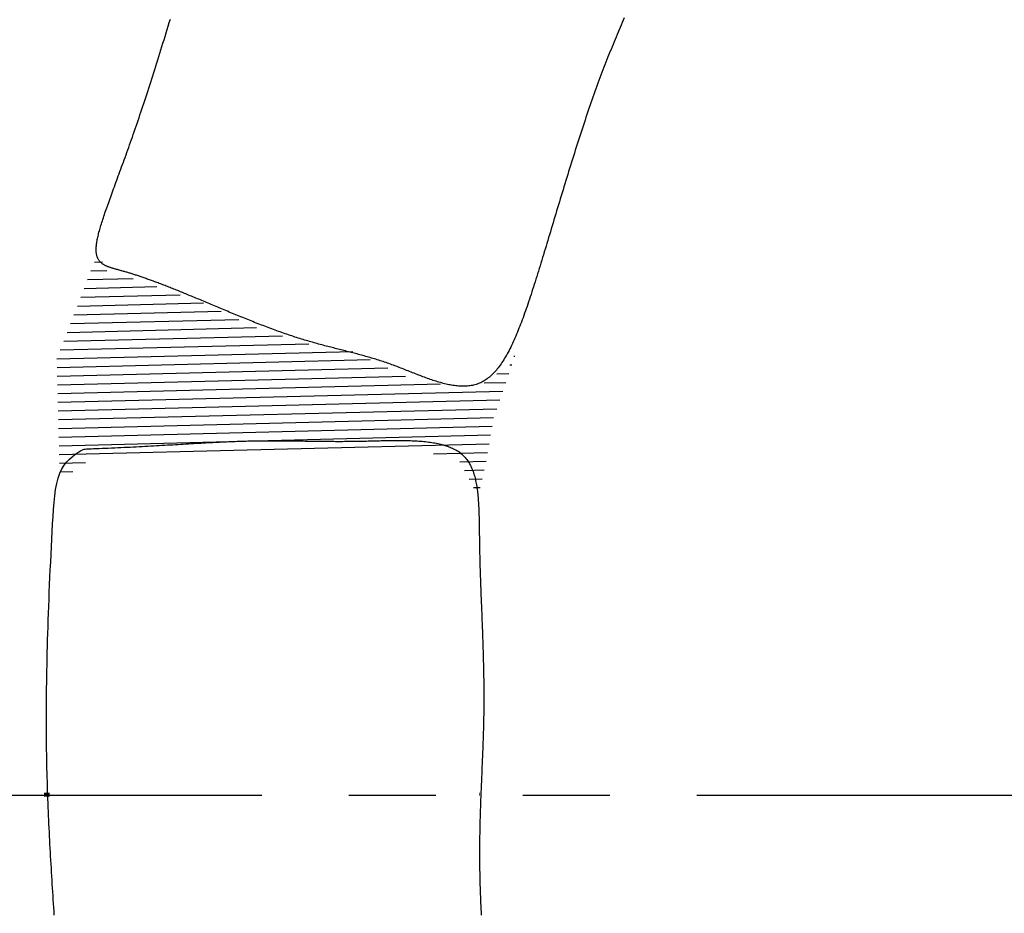
# Model space of a CAD drawing. Extents: x 7178 to 49178, y 53699 to 83399.
# Drawn here: x 23319 to 24450, y 75969 to 76996 of the extents above; entities that cross this region are included whole.
import ezdxf

# ---------------------------------------------------------------- set-up
doc = ezdxf.new("R2010")
doc.units = 0
doc.header["$LTSCALE"] = 200
doc.header["$MEASUREMENT"] = 0
doc.linetypes.add('PHANTOMX2', pattern=[5, 2.5, -0.5, 0.5, -0.5, 0.5, -0.5])
doc.layers.get('0').update_dxf_attribs({"linetype": 'CONTINUOUS'})
doc.layers.add('POZO', color=4, linetype='CONTINUOUS')

# ---------------------------------------------------------------- blocks, each defined once
blk = doc.blocks.new('*X0')
at = {"color": 0}
for p, q in [((6641.5, 2616), (6647.6, 2616)), ((6641.5, 2615), (6647.6, 2615)), ((6641.5, 2614), (6647.7, 2614)), ((7141.5, 2616), (7141.6, 2616)), ((7141.5, 2615), (7141.6, 2615)), ((7141.5, 2614), (7141.6, 2614)), ((6641.5, 2613), (6647.7, 2613)), ((7141.5, 2613), (7141.5, 2613))]:
    blk.add_line(p, q, dxfattribs=at)
blk = doc.blocks.new('*X1')
at = {"color": 0}
for p, q in [((6715.8, 3300), (6725, 3300)), ((6711.7, 3290), (6730, 3290)), ((6703.3, 3270), (6786.7, 3270)), ((6707.5, 3280), (6760, 3280)), ((6699.2, 3260), (6813.3, 3260)), ((6695, 3250), (6840, 3250)), ((6690.8, 3240), (6860, 3240)), ((6686.7, 3230), (6880, 3230)), ((6682.5, 3220), (6900, 3220)), ((6678.3, 3210), (6930, 3210)), ((6674.2, 3200), (6960, 3200)), ((6670, 3190), (7010, 3190)), ((6670, 3180), (7030, 3180)), ((7195, 3180), (7196.2, 3180)), ((6670, 3170), (7050, 3170)), ((7190, 3170), (7192.5, 3170)), ((6670, 3160), (7070, 3160)), ((7175, 3160), (7188.8, 3160)), ((6670, 3150), (7110, 3150)), ((7160, 3150), (7185, 3150)), ((6670, 3140), (7181.2, 3140)), ((6670, 3130), (7177.5, 3130)), ((6670, 3120), (7173.8, 3120)), ((6670, 3110), (7170, 3110)), ((6670, 3100), (7168, 3100)), ((6670, 3090), (7166, 3090)), ((6670, 3080), (7164, 3080)), ((6670, 3070), (6700, 3070)), ((7100, 3070), (7162, 3070)), ((6670, 3060), (6685, 3060)), ((7130, 3060), (7160, 3060)), ((7135, 3050), (7157.5, 3050)), ((7140, 3040), (7155, 3040)), ((7145, 3030), (7152.5, 3030))]:
    blk.add_line(p, q, dxfattribs=at)

msp = doc.modelspace()

# ---------------------------------------------------------------- linework, layer by layer
at = {"color": 1, "linetype": 'PHANTOMX2'}
msp.add_line((23096.84853, 76104.50625), (29596.84853, 76104.50625), dxfattribs=at)
at = {"layer": 'POZO', "color": 4}
for points in [[(24013.30333, 76997.87582), (24012.14342, 76995.16647), (24010.98271, 76992.44669), (24009.8213, 76989.71595), (24008.65929, 76986.97375), (24007.49676, 76984.21956), (24006.33381, 76981.45285), (24005.17054, 76978.6731), (24004.00703, 76975.8798), (24002.84339, 76973.07241), (24001.67971, 76970.25043), (24000.51608, 76967.41332), (23999.35259, 76964.56057), (23998.18935, 76961.69165), (23997.02643, 76958.80605), (23995.86395, 76955.90324), (23994.70199, 76952.9827), (23993.54065, 76950.0439), (23992.38001, 76947.08634), (23991.22018, 76944.10948), (23990.06125, 76941.11284), (23988.90331, 76938.09608), (23987.74643, 76935.0589), (23986.59072, 76932.001), (23985.43624, 76928.92208), (23984.2831, 76925.82183), (23983.13137, 76922.69995), (23981.98115, 76919.55614), (23980.8325, 76916.39024), (23979.6855, 76913.20269), (23978.5402, 76909.99405), (23977.39665, 76906.76491), (23976.2549, 76903.51584), (23975.11501, 76900.24742), (23973.97704, 76896.96022), (23972.84103, 76893.65481), (23971.70705, 76890.33182), (23970.57513, 76886.992), (23969.44532, 76883.63613), (23968.31768, 76880.26503), (23967.19224, 76876.87948), (23966.06905, 76873.48028), (23964.94817, 76870.06823), (23963.82962, 76866.64411), (23962.71347, 76863.20873), (23961.59976, 76859.76288), (23960.48853, 76856.30736), (23959.37983, 76852.84295), (23958.2737, 76849.37046), (23957.1702, 76845.89068), (23956.06936, 76842.40441), (23954.97124, 76838.91244), (23953.87588, 76835.41557), (23952.78332, 76831.91458), (23951.69362, 76828.41029), (23950.60682, 76824.90347), (23949.52296, 76821.39494), (23948.4421, 76817.88547), (23947.36427, 76814.37587), (23946.28952, 76810.86694), (23945.21791, 76807.35946), (23944.14947, 76803.85424), (23943.08425, 76800.35206), (23942.0223, 76796.85373), (23940.96366, 76793.36004), (23939.90839, 76789.87178), (23938.85652, 76786.38975), (23937.80811, 76782.91475), (23936.76319, 76779.44756), (23935.72182, 76775.98899), (23934.68404, 76772.53983), (23933.6499, 76769.10087), (23932.61944, 76765.67292), (23931.59272, 76762.25676), (23930.56977, 76758.85319), (23929.55064, 76755.463), (23928.53538, 76752.087), (23927.52403, 76748.72597), (23926.51664, 76745.38072), (23925.51327, 76742.05203), (23924.51394, 76738.7407), (23923.51871, 76735.44753), (23922.52763, 76732.17331), (23921.54075, 76728.91884), (23920.55808, 76725.6849), (23919.57965, 76722.47223), (23918.60542, 76719.28154), (23917.63539, 76716.11356), (23916.66953, 76712.96902), (23915.70785, 76709.84863), (23914.75032, 76706.75312), (23913.79693, 76703.6832), (23912.84762, 76700.63956), (23911.90218, 76697.62268), (23910.96035, 76694.63298), (23910.02188, 76691.67089), (23909.08651, 76688.73686), (23908.15399, 76685.8313), (23907.22406, 76682.95465), (23906.29647, 76680.10735), (23905.37095, 76677.28981), (23904.44719, 76674.5024), (23903.52488, 76671.74548), (23902.6037, 76669.01941), (23901.68334, 76666.32456), (23900.76348, 76663.66126), (23899.8438, 76661.0299), (23898.92399, 76658.43082), (23898.00374, 76655.86438), (23897.08272, 76653.33095), (23896.16062, 76650.83087), (23895.23713, 76648.36452), (23894.31193, 76645.93224), (23893.3847, 76643.53441), (23892.45513, 76641.17136), (23891.5229, 76638.84348), (23890.58769, 76636.5511), (23889.6492, 76634.2946), (23888.7071, 76632.07433), (23887.76108, 76629.89065), (23886.81082, 76627.74392), (23885.85601, 76625.63449), (23884.89632, 76623.56273), (23883.93146, 76621.52899), (23882.96109, 76619.53364), (23881.9849, 76617.57703), (23881.00258, 76615.65952), (23880.01381, 76613.78146), (23879.01828, 76611.94323), (23878.01566, 76610.14517), (23877.00565, 76608.38765), (23875.98793, 76606.67102), (23874.96218, 76604.99565), (23873.92808, 76603.36189), (23872.88533, 76601.77009), (23871.83359, 76600.22063), (23870.77257, 76598.71385), (23869.70194, 76597.25012), (23868.62138, 76595.8298), (23867.53059, 76594.45324), (23866.42923, 76593.1208), (23865.31701, 76591.83284), (23864.1936, 76590.58973), (23863.05869, 76589.39181), (23861.91196, 76588.23945), (23860.75309, 76587.13301), (23859.58177, 76586.07284), (23858.39769, 76585.0593), (23857.20054, 76584.09272), (23855.99009, 76583.17327), (23854.76613, 76582.30109), (23853.52845, 76581.47632), (23852.27684, 76580.6991), (23851.01107, 76579.96956), (23849.73095, 76579.28784), (23848.43624, 76578.65409), (23847.12682, 76578.0683), (23845.8028, 76577.52986), (23844.46438, 76577.03804), (23843.11177, 76576.5921), (23841.74515, 76576.19129), (23840.36473, 76575.83488), (23838.9707, 76575.52212), (23837.56325, 76575.25227), (23836.1426, 76575.02456), (23834.70904, 76574.83805), (23833.26286, 76574.69178), (23831.80436, 76574.5848), (23830.33384, 76574.51614), (23828.8516, 76574.48485), (23827.35794, 76574.48995), (23825.85316, 76574.53049), (23824.33756, 76574.6055), (23822.81143, 76574.71403), (23821.27507, 76574.85511), (23819.72879, 76575.02779), (23818.17289, 76575.23109), (23816.60766, 76575.46406), (23815.0334, 76575.72573), (23813.45041, 76576.01515), (23811.85899, 76576.33135), (23810.25944, 76576.67338), (23808.65207, 76577.04026), (23807.03715, 76577.43104), (23805.41501, 76577.84476), (23803.78593, 76578.28045), (23802.15022, 76578.73715), (23800.50818, 76579.21391), (23798.8601, 76579.70975), (23797.20628, 76580.22372), (23795.54702, 76580.75486), (23793.88263, 76581.3022), (23792.21339, 76581.86479), (23790.53962, 76582.44166), (23788.8616, 76583.03184), (23787.17965, 76583.63439), (23785.49405, 76584.24833), (23783.80511, 76584.87271), (23782.11312, 76585.50655), (23780.41839, 76586.14891), (23778.72121, 76586.79882), (23777.02189, 76587.45532), (23775.32072, 76588.11745), (23773.618, 76588.78424), (23771.91403, 76589.45473), (23770.20911, 76590.12796), (23768.50355, 76590.80298), (23766.79763, 76591.47881), (23765.09165, 76592.1545), (23763.38593, 76592.82908), (23761.68075, 76593.5016), (23759.97642, 76594.17109), (23758.27322, 76594.83663), (23756.57137, 76595.49743), (23754.87111, 76596.15276), (23753.17264, 76596.80187), (23751.47618, 76597.44403), (23749.78196, 76598.07848), (23748.09017, 76598.70449), (23746.40105, 76599.32132), (23744.71475, 76599.92837), (23743.03122, 76600.52562), (23741.35034, 76601.11322), (23739.672, 76601.6913), (23737.99609, 76602.25999), (23736.32249, 76602.81944), (23734.65109, 76603.36978), (23732.98179, 76603.91114), (23731.31444, 76604.4437), (23729.64887, 76604.96777), (23727.98489, 76605.48371), (23726.3223, 76605.99188), (23724.6609, 76606.49263), (23723.0005, 76606.98632), (23721.34091, 76607.4733), (23719.68192, 76607.95393), (23718.02335, 76608.42856), (23716.36499, 76608.89755), (23714.70666, 76609.36125), (23713.04815, 76609.82002), (23711.38928, 76610.27422), (23709.72984, 76610.72419), (23708.06964, 76611.1703), (23706.40849, 76611.6129), (23704.74619, 76612.05235), (23703.08255, 76612.489), (23701.41737, 76612.92321), (23699.75045, 76613.35532), (23698.0816, 76613.78571), (23696.41062, 76614.21472), (23694.73732, 76614.6427), (23693.06151, 76615.07002), (23691.38298, 76615.49703), (23689.70155, 76615.92408), (23688.01701, 76616.35154), (23686.32918, 76616.77974), (23684.63786, 76617.20906), (23682.94284, 76617.63985), (23681.24394, 76618.07245), (23679.54097, 76618.50723), (23677.83372, 76618.94455), (23676.122, 76619.38475), (23674.40561, 76619.82819), (23672.68436, 76620.27523), (23670.95806, 76620.72623), (23669.22651, 76621.18153), (23667.48951, 76621.6415), (23665.74687, 76622.10649), (23663.9984, 76622.57685), (23662.24389, 76623.05295), (23660.48316, 76623.53513), (23658.716, 76624.02375), (23656.94222, 76624.51917), (23655.16163, 76625.02173), (23653.37404, 76625.53181), (23651.57924, 76626.04975), (23649.77705, 76626.57589), (23647.96737, 76627.11049), (23646.15009, 76627.6538), (23644.32511, 76628.20607), (23642.49233, 76628.76755), (23640.65165, 76629.33847), (23638.80298, 76629.91908), (23636.9462, 76630.50964), (23635.0813, 76631.11031), (23633.20848, 76631.72098), (23631.32802, 76632.34145), (23629.44022, 76632.97154), (23627.54535, 76633.61105), (23625.64369, 76634.25979), (23623.73553, 76634.91757), (23621.82115, 76635.58421), (23619.90084, 76636.25949), (23617.97498, 76636.94313), (23616.04393, 76637.63483), (23614.10808, 76638.33429), (23612.1678, 76639.0412), (23610.22347, 76639.75528), (23608.27546, 76640.47622), (23606.32417, 76641.20372), (23604.36996, 76641.93747), (23602.41321, 76642.67719), (23600.4543, 76643.42257), (23598.4936, 76644.1733), (23596.53151, 76644.9291), (23594.56838, 76645.68965), (23592.60461, 76646.45466), (23590.64057, 76647.22383), (23588.67663, 76647.99686), (23586.71318, 76648.77345), (23584.75059, 76649.5533), (23582.78924, 76650.3361), (23580.82951, 76651.12156), (23578.87178, 76651.90939), (23576.91642, 76652.69927), (23574.96381, 76653.4909), (23573.01433, 76654.284), (23571.06836, 76655.07825), (23569.12628, 76655.87336), (23567.18846, 76656.66903), (23565.25527, 76657.46496), (23563.32711, 76658.26084), (23561.40435, 76659.05639), (23559.48736, 76659.85128), (23557.57652, 76660.64524), (23555.67221, 76661.43795), (23553.77481, 76662.22912), (23551.8847, 76663.01845), (23550.00225, 76663.80563), (23548.12785, 76664.59037), (23546.26186, 76665.37237), (23544.40467, 76666.15133), (23542.55666, 76666.92694), (23540.71819, 76667.6989), (23538.88966, 76668.46692), (23537.07144, 76669.2307), (23535.26391, 76669.98994), (23533.46744, 76670.74433), (23531.68241, 76671.49357), (23529.90921, 76672.23738), (23528.14818, 76672.97544), (23526.39966, 76673.70752), (23524.66392, 76674.43337), (23522.94128, 76675.15274), (23521.23202, 76675.8654), (23519.53644, 76676.57109), (23517.85485, 76677.26958), (23516.18753, 76677.96061), (23514.53473, 76678.644), (23512.89647, 76679.31967), (23511.27274, 76679.98761), (23509.6635, 76680.64781), (23508.06873, 76681.30025), (23506.4884, 76681.94491), (23504.92249, 76682.58177), (23503.37096, 76683.21082), (23501.83378, 76683.83204), (23500.31085, 76684.44547), (23498.80207, 76685.05115), (23497.30733, 76685.64912), (23495.82652, 76686.23941), (23494.35953, 76686.82206), (23492.90625, 76687.39712), (23491.46659, 76687.96462), (23490.04042, 76688.5246), (23488.62765, 76689.0771), (23487.22816, 76689.62217), (23485.84186, 76690.15983), (23484.46862, 76690.69013), (23483.10835, 76691.21311), (23481.76093, 76691.7288), (23480.42626, 76692.23726), (23479.10423, 76692.7385), (23477.79473, 76693.23258), (23476.49766, 76693.71954), (23475.2129, 76694.19941), (23473.94036, 76694.67223), (23472.67992, 76695.13804), (23471.43147, 76695.59688), (23470.19491, 76696.04879), (23468.97014, 76696.49381), (23467.75703, 76696.93197), (23466.55549, 76697.36333), (23465.36541, 76697.78791), (23464.18668, 76698.20576), (23463.01919, 76698.61691), (23461.86284, 76699.0214), (23460.71751, 76699.41928), (23459.5831, 76699.81058), (23458.45951, 76700.19534), (23457.34662, 76700.5736), (23456.24433, 76700.9454), (23455.15253, 76701.31078), (23454.07111, 76701.66978), (23452.99997, 76702.02244), (23451.93899, 76702.36879), (23450.88807, 76702.70888), (23449.84711, 76703.04274), (23448.81599, 76703.37042), (23447.79461, 76703.69195), (23446.78285, 76704.00737), (23445.78062, 76704.31672), (23444.78781, 76704.62005), (23443.8043, 76704.91738), (23442.83, 76705.20878), (23441.86486, 76705.49437), (23440.90883, 76705.77428), (23439.96186, 76706.04866), (23439.02392, 76706.31763), (23438.09495, 76706.58135), (23437.17492, 76706.83994), (23436.26378, 76707.09355), (23435.36152, 76707.34238), (23434.46831, 76707.58689), (23433.58437, 76707.82762), (23432.70989, 76708.06511), (23431.84508, 76708.29988), (23430.99016, 76708.53247), (23430.14534, 76708.76341), (23429.31081, 76708.99324), (23428.48679, 76709.22251), (23427.67356, 76709.45183), (23426.87138, 76709.68183), (23426.08051, 76709.91314), (23425.30124, 76710.14641), (23424.53382, 76710.38225), (23423.77854, 76710.6213), (23423.03567, 76710.8642), (23422.30546, 76711.11158), (23421.58821, 76711.36406), (23420.88417, 76711.62228), (23420.19361, 76711.88688), (23419.51682, 76712.15847), (23418.85405, 76712.43771), (23418.20559, 76712.72521), (23417.57169, 76713.02162), (23416.95264, 76713.32755), (23416.3487, 76713.64366), (23415.76014, 76713.97055), (23415.18724, 76714.30888), (23414.63027, 76714.65927), (23414.08949, 76715.02235), (23413.56518, 76715.39876), (23413.05761, 76715.78912), (23412.56704, 76716.19407), (23412.09376, 76716.61425), (23411.63803, 76717.05027), (23411.20012, 76717.50279), (23410.78031, 76717.97242), (23410.37886, 76718.4598), (23409.99604, 76718.96556), (23409.63213, 76719.49033), (23409.2874, 76720.03475), (23408.96211, 76720.59945), (23408.65654, 76721.18506), (23408.37097, 76721.79222), (23408.10565, 76722.42154), (23407.86087, 76723.07367), (23407.63689, 76723.74925), (23407.43398, 76724.44889), (23407.25242, 76725.17323), (23407.09247, 76725.92291), (23406.95441, 76726.69855), (23406.8385, 76727.5008), (23406.74502, 76728.33027), (23406.67425, 76729.18761), (23406.62644, 76730.07345), (23406.60188, 76730.98841), (23406.6008, 76731.93311), (23406.62341, 76732.90808), (23406.66987, 76733.91384), (23406.74033, 76734.9509), (23406.83498, 76736.01978), (23406.95398, 76737.121), (23407.09749, 76738.25505), (23407.26568, 76739.42247), (23407.45865, 76740.62368), (23407.67622, 76741.8588), (23407.91815, 76743.12789), (23408.18418, 76744.43098), (23408.47406, 76745.76811), (23408.78755, 76747.13934), (23409.12441, 76748.54469), (23409.48437, 76749.98422), (23409.86718, 76751.45795), (23410.2725, 76752.96583), (23410.69998, 76754.50777), (23411.14927, 76756.0837), (23411.62001, 76757.69356), (23412.11185, 76759.33726), (23412.62445, 76761.01473), (23413.15744, 76762.72589), (23413.71049, 76764.47068), (23414.28322, 76766.24901), (23414.8753, 76768.06081), (23415.48637, 76769.90601), (23416.11608, 76771.78453), (23416.76408, 76773.69629), (23417.43001, 76775.64123), (23418.11352, 76777.61927), (23418.81427, 76779.63033), (23419.53189, 76781.67433), (23420.26604, 76783.75121), (23421.01636, 76785.86089), (23421.78251, 76788.00329), (23422.56413, 76790.17834), (23423.36086, 76792.38597), (23424.17236, 76794.6261), (23424.99828, 76796.89865), (23425.83826, 76799.20355), (23426.69194, 76801.54072), (23427.55899, 76803.9101), (23428.43904, 76806.3116), (23429.33175, 76808.74515), (23430.23676, 76811.21068), (23431.15372, 76813.70812), (23432.08228, 76816.23738), (23433.02208, 76818.79839), (23433.97278, 76821.39108), (23434.93402, 76824.01537), (23435.90545, 76826.67119), (23436.88671, 76829.35846), (23437.87747, 76832.07712), (23438.87735, 76834.82707), (23439.88602, 76837.60826), (23440.90312, 76840.4206), (23441.92829, 76843.26402), (23442.9612, 76846.13845), (23444.00147, 76849.04381), (23445.04877, 76851.98002), (23446.10274, 76854.94701), (23447.16302, 76857.94471), (23448.22928, 76860.97304), (23449.30123, 76864.03187), (23450.37857, 76867.12108), (23451.46104, 76870.24056), (23452.54834, 76873.39017), (23453.6402, 76876.56979), (23454.73633, 76879.7793), (23455.83646, 76883.01858), (23456.94034, 76886.28746), (23458.04792, 76889.58566), (23459.15922, 76892.91286), (23460.27421, 76896.26874), (23461.39291, 76899.65298), (23462.51531, 76903.06525), (23463.64141, 76906.50524), (23464.77121, 76909.97262), (23465.90471, 76913.46707), (23467.04197, 76916.98822), (23468.18307, 76920.53571), (23469.32806, 76924.10916), (23470.47702, 76927.70821), (23471.63002, 76931.33248), (23472.78712, 76934.98161), (23473.9484, 76938.65522), (23475.11391, 76942.35294), (23476.28373, 76946.07441), (23477.45793, 76949.81925), (23478.63657, 76953.5871), (23479.81973, 76957.37759), (23481.00747, 76961.19033), (23482.19986, 76965.02498), (23483.39696, 76968.88114), (23484.59885, 76972.75847), (23485.8056, 76976.65657), (23487.01726, 76980.5751), (23488.23392, 76984.51366), (23489.45564, 76988.47191), (23490.68248, 76992.44946), (23491.91452, 76996.44594)], [(23358.54352, 75966.74351), (23358.24979, 75971.15558), (23357.95705, 75975.58237), (23357.66549, 75980.02357), (23357.37532, 75984.47885), (23357.08673, 75988.94789), (23356.79991, 75993.43038), (23356.51507, 75997.92599), (23356.2324, 76002.43441), (23355.9521, 76006.9553), (23355.67435, 76011.48836), (23355.39937, 76016.03325), (23355.12735, 76020.58967), (23354.85848, 76025.15737), (23354.59298, 76029.7365), (23354.33107, 76034.32728), (23354.07298, 76038.92994), (23353.8189, 76043.5447), (23353.56908, 76048.17179), (23353.32371, 76052.81145), (23353.08303, 76057.46388), (23352.84727, 76062.12969), (23352.61671, 76066.81093), (23352.39166, 76071.51001), (23352.17243, 76076.22934), (23351.95932, 76080.97135), (23351.75264, 76085.73845), (23351.55269, 76090.53306), (23351.35979, 76095.35758), (23351.17423, 76100.21453), (23350.99635, 76105.10678), (23350.82647, 76110.03728), (23350.66492, 76115.00902), (23350.51202, 76120.02494), (23350.3681, 76125.08801), (23350.2335, 76130.20119), (23350.10853, 76135.36745), (23349.99353, 76140.58974), (23349.88882, 76145.87104), (23349.79473, 76151.2143), (23349.71159, 76156.62249), (23349.63972, 76162.09857), (23349.57946, 76167.6455), (23349.53112, 76173.26625), (23349.49504, 76178.96377), (23349.47155, 76184.74104), (23349.46097, 76190.60101), (23349.46363, 76196.54665), (23349.47986, 76202.58091), (23349.50998, 76208.70677), (23349.55432, 76214.92719), (23349.61322, 76221.24512), (23349.68699, 76227.66354), (23349.77596, 76234.1854), (23349.88047, 76240.81366), (23350.00084, 76247.5513), (23350.13739, 76254.40127), (23350.29045, 76261.36653), (23350.46036, 76268.45006), (23350.64744, 76275.6548), (23350.85202, 76282.98373), (23351.07441, 76290.4398), (23351.31496, 76298.02599), (23351.57399, 76305.74525), (23351.85183, 76313.60054), (23352.1488, 76321.59483), (23352.46523, 76329.73109), (23352.80144, 76338.01226), (23353.15778, 76346.44133), (23353.53417, 76355.01476), (23353.92898, 76363.70314), (23354.34022, 76372.47055), (23354.76585, 76381.28108), (23355.20387, 76390.09883), (23355.65226, 76398.88787), (23356.10901, 76407.61232), (23356.5721, 76416.23625), (23357.04866, 76424.71843), (23357.58239, 76432.99632), (23358.22609, 76441.00205), (23359.03262, 76448.66776), (23360.05479, 76455.92558), (23361.34544, 76462.70764), (23362.9574, 76468.94608), (23364.94349, 76474.57302), (23367.32954, 76479.53937), (23370.03336, 76483.87107), (23372.94573, 76487.61285), (23375.95746, 76490.80942), (23378.95935, 76493.50549), (23381.84218, 76495.74579), (23384.49677, 76497.57502), (23386.81391, 76499.03791), (23388.72094, 76500.17876), (23390.29142, 76501.04027), (23391.63545, 76501.66473), (23392.86313, 76502.09443), (23394.08457, 76502.37166), (23395.40986, 76502.5387), (23396.94912, 76502.63785), (23398.81243, 76502.7114), (23401.08185, 76502.79431), (23403.72715, 76502.89223), (23406.69004, 76503.00352), (23409.91225, 76503.1265), (23413.33548, 76503.25952), (23416.90145, 76503.4009), (23420.55189, 76503.54899), (23424.22849, 76503.70213), (23427.88275, 76503.85889), (23431.50519, 76504.01883), (23435.0961, 76504.18175), (23438.65576, 76504.34743), (23442.18448, 76504.51567), (23445.68253, 76504.68627), (23449.15022, 76504.85903), (23452.58782, 76505.03374), (23455.99563, 76505.21019), (23459.37394, 76505.38819), (23462.72304, 76505.56752), (23466.04321, 76505.74798), (23469.33475, 76505.92937), (23472.59796, 76506.11148), (23475.83311, 76506.29411), (23479.04049, 76506.47705), (23482.22041, 76506.66011), (23485.37314, 76506.84306), (23488.49898, 76507.02572), (23491.59822, 76507.20787), (23494.67114, 76507.38931), (23497.71804, 76507.56984), (23500.73921, 76507.74925), (23503.73493, 76507.92734), (23506.70551, 76508.1039), (23509.65121, 76508.27873), (23512.57235, 76508.45162), (23515.4692, 76508.62237), (23518.34206, 76508.79078), (23521.19121, 76508.95663), (23524.01695, 76509.11973), (23526.81956, 76509.27987), (23529.59934, 76509.43685), (23532.35658, 76509.59046), (23535.09156, 76509.74049), (23537.80458, 76509.88675), (23540.49592, 76510.02903), (23543.16588, 76510.16712), (23545.81474, 76510.30082), (23548.4428, 76510.42992), (23551.05035, 76510.55423), (23553.63768, 76510.6736), (23556.20512, 76510.78789), (23558.75297, 76510.89696), (23561.28153, 76511.00067), (23563.79112, 76511.09887), (23566.28204, 76511.19143), (23568.75459, 76511.2782), (23571.20911, 76511.35909), (23573.64595, 76511.43417), (23576.0655, 76511.50355), (23578.46814, 76511.56736), (23580.85424, 76511.6257), (23583.22418, 76511.67869), (23585.57835, 76511.72644), (23587.91712, 76511.76907), (23590.24088, 76511.80671), (23592.55001, 76511.83953), (23594.84493, 76511.86769), (23597.12602, 76511.89139), (23599.39368, 76511.9108), (23601.64831, 76511.9261), (23603.89031, 76511.93746), (23606.12007, 76511.94508), (23608.33799, 76511.94912), (23610.54447, 76511.94976), (23612.73991, 76511.94719), (23614.9247, 76511.94158), (23617.09924, 76511.93312), (23619.26393, 76511.92197), (23621.41916, 76511.90833), (23623.56534, 76511.89237), (23625.70286, 76511.87426), (23627.83211, 76511.85419), (23629.9535, 76511.83233), (23632.06743, 76511.80888), (23634.17428, 76511.78399), (23636.27446, 76511.75786), (23638.36836, 76511.73066), (23640.45638, 76511.70256), (23642.53893, 76511.67376), (23644.61639, 76511.64443), (23646.68916, 76511.61475), (23648.75764, 76511.58489), (23650.82224, 76511.55503), (23652.88333, 76511.52536), (23654.94133, 76511.49606), (23656.99664, 76511.46729), (23659.04963, 76511.43925), (23661.10073, 76511.41211), (23663.15031, 76511.38604), (23665.19879, 76511.36123), (23667.24655, 76511.33786), (23669.294, 76511.31611), (23671.34153, 76511.29615), (23673.38954, 76511.27817), (23675.43842, 76511.26233), (23677.48858, 76511.24883), (23679.54041, 76511.23784), (23681.5943, 76511.22954), (23683.65067, 76511.2241), (23685.70989, 76511.22172), (23687.77238, 76511.22256), (23689.83853, 76511.2268), (23691.90869, 76511.23461), (23693.98313, 76511.24606), (23696.06205, 76511.26119), (23698.14565, 76511.28006), (23700.23416, 76511.30272), (23702.32779, 76511.32922), (23704.42674, 76511.35962), (23706.53124, 76511.39396), (23708.64136, 76511.43221), (23710.7567, 76511.474), (23712.87674, 76511.51887), (23715.00094, 76511.56637), (23717.12878, 76511.61603), (23719.25973, 76511.66739), (23721.39325, 76511.72001), (23723.52882, 76511.77342), (23725.66588, 76511.82713), (23727.80375, 76511.8806), (23729.94171, 76511.93323), (23732.07905, 76511.98443), (23734.21505, 76512.03363), (23736.349, 76512.08023), (23738.48018, 76512.12366), (23740.60788, 76512.16332), (23742.73139, 76512.19862), (23744.85, 76512.229), (23746.96298, 76512.25385), (23749.06962, 76512.2726), (23751.16921, 76512.28466), (23753.26104, 76512.28944), (23755.34439, 76512.28636), (23757.41855, 76512.27483), (23759.48279, 76512.25427), (23761.53642, 76512.22409), (23763.57871, 76512.18371), (23765.60895, 76512.13254), (23767.62642, 76512.07), (23769.63042, 76511.9955), (23771.62022, 76511.90845), (23773.59512, 76511.80827), (23775.55439, 76511.69438), (23777.49733, 76511.56619), (23779.42322, 76511.42311), (23781.33135, 76511.26456), (23783.22099, 76511.08996), (23785.09145, 76510.89871), (23786.942, 76510.69023), (23788.77192, 76510.46395), (23790.58051, 76510.21926), (23792.36705, 76509.95559), (23794.13083, 76509.67236), (23795.87113, 76509.36897), (23797.58724, 76509.04484), (23799.27844, 76508.69938), (23800.94402, 76508.33202), (23802.58327, 76507.94216), (23804.19547, 76507.52922), (23805.7799, 76507.09261), (23807.33585, 76506.63176), (23808.86262, 76506.14606), (23810.35948, 76505.63495), (23811.82571, 76505.09783), (23813.26062, 76504.53411), (23814.66347, 76503.94322), (23816.0336, 76503.32458), (23817.37049, 76502.67773), (23818.67365, 76502.00221), (23819.94261, 76501.29756), (23821.17687, 76500.56334), (23822.37597, 76499.79908), (23823.53941, 76499.00433), (23824.66672, 76498.17865), (23825.75758, 76497.32165), (23826.81227, 76496.43334), (23827.83125, 76495.51377), (23828.81496, 76494.56303), (23829.76386, 76493.58117), (23830.6784, 76492.56828), (23831.55903, 76491.52443), (23832.40619, 76490.44969), (23833.22038, 76489.34415), (23834.00224, 76488.20799), (23834.75245, 76487.04142), (23835.4717, 76485.84463), (23836.16067, 76484.61784), (23836.82005, 76483.36125), (23837.45051, 76482.07505), (23838.05273, 76480.75946), (23838.62741, 76479.41468), (23839.17523, 76478.0409), (23839.69686, 76476.63834), (23840.193, 76475.20719), (23840.66432, 76473.74766), (23841.11151, 76472.25995), (23841.53524, 76470.74427), (23841.93621, 76469.20081), (23842.3151, 76467.62979), (23842.67259, 76466.0314), (23843.00935, 76464.40585), (23843.32609, 76462.75334), (23843.62347, 76461.07408), (23843.90219, 76459.36826), (23844.16292, 76457.6361), (23844.40634, 76455.87779), (23844.63315, 76454.09354), (23844.84403, 76452.28354), (23845.03964, 76450.44802), (23845.22069, 76448.58716), (23845.38786, 76446.70117), (23845.54181, 76444.79025), (23845.68325, 76442.85461), (23845.81285, 76440.89445), (23845.9313, 76438.90998), (23846.03927, 76436.90139), (23846.13745, 76434.86889), (23846.22653, 76432.81268), (23846.30719, 76430.73298), (23846.38011, 76428.62997), (23846.44597, 76426.50386), (23846.50546, 76424.35486), (23846.55925, 76422.18317), (23846.60804, 76419.98899), (23846.65251, 76417.77253), (23846.69333, 76415.53398), (23846.7312, 76413.27356), (23846.76679, 76410.99147), (23846.80079, 76408.6879), (23846.83388, 76406.36306), (23846.86672, 76404.01717), (23846.89987, 76401.65045), (23846.93386, 76399.26314), (23846.96924, 76396.85549), (23847.00654, 76394.42772), (23847.04629, 76391.98009), (23847.08903, 76389.51282), (23847.1353, 76387.02615), (23847.18554, 76384.52036), (23847.23979, 76381.99579), (23847.29799, 76379.45283), (23847.36011, 76376.89185), (23847.42608, 76374.31324), (23847.49586, 76371.71738), (23847.5694, 76369.10465), (23847.64664, 76366.47542), (23847.7275, 76363.83009), (23847.81182, 76361.16907), (23847.89939, 76358.49277), (23847.99002, 76355.80161), (23848.08351, 76353.096), (23848.17965, 76350.37636), (23848.27826, 76347.64311), (23848.37913, 76344.89665), (23848.48207, 76342.13742), (23848.58687, 76339.36582), (23848.69334, 76336.58227), (23848.80128, 76333.78719), (23848.91049, 76330.98099), (23849.02078, 76328.16409), (23849.13193, 76325.33691), (23849.24377, 76322.49985), (23849.35608, 76319.65334), (23849.46867, 76316.79779), (23849.58135, 76313.93363), (23849.6939, 76311.06125), (23849.80614, 76308.18109), (23849.91787, 76305.29356), (23850.02888, 76302.39907), (23850.13898, 76299.49803), (23850.24798, 76296.59088), (23850.35566, 76293.67801), (23850.46184, 76290.75985), (23850.56632, 76287.83682), (23850.66889, 76284.90932), (23850.76937, 76281.97778), (23850.86754, 76279.04261), (23850.96322, 76276.10423), (23851.0562, 76273.16306), (23851.14628, 76270.2195), (23851.23327, 76267.27398), (23851.31698, 76264.32691), (23851.39719, 76261.37871), (23851.47371, 76258.42979), (23851.54635, 76255.48057), (23851.6149, 76252.53147), (23851.67918, 76249.5829), (23851.73896, 76246.63528), (23851.79407, 76243.68903), (23851.84431, 76240.74455), (23851.88946, 76237.80227), (23851.92934, 76234.86261), (23851.96375, 76231.92597), (23851.99249, 76228.99278), (23852.01537, 76226.06342), (23852.03226, 76223.13819), (23852.04304, 76220.21737), (23852.04759, 76217.30123), (23852.0458, 76214.39003), (23852.03754, 76211.48404), (23852.02269, 76208.58355), (23852.00114, 76205.68881), (23851.97282, 76202.80001), (23851.93786, 76199.91693), (23851.89648, 76197.03927), (23851.84886, 76194.16671), (23851.7952, 76191.29895), (23851.73569, 76188.43569), (23851.67054, 76185.5766), (23851.59994, 76182.72139), (23851.5241, 76179.86973), (23851.44328, 76177.02117), (23851.35775, 76174.17528), (23851.2678, 76171.3316), (23851.1737, 76168.48967), (23851.07572, 76165.64905), (23850.97413, 76162.80927), (23850.86922, 76159.96989), (23850.76126, 76157.13046), (23850.65052, 76154.29052), (23850.53729, 76151.44961), (23850.42182, 76148.6073), (23850.30441, 76145.76311), (23850.18532, 76142.91661), (23850.06483, 76140.06733), (23849.94322, 76137.21483), (23849.82076, 76134.35865), (23849.69773, 76131.49833), (23849.5744, 76128.63344), (23849.45105, 76125.76351), (23849.32795, 76122.88809), (23849.20538, 76120.00672), (23849.08361, 76117.11896), (23848.96292, 76114.22436), (23848.84358, 76111.32245), (23848.72588, 76108.41279), (23848.61008, 76105.49492), (23848.49646, 76102.56839), (23848.38529, 76099.63275), (23848.27686, 76096.68755), (23848.17143, 76093.73233), (23848.06928, 76090.76664), (23847.97069, 76087.79002), (23847.87593, 76084.80203), (23847.78528, 76081.80221), (23847.69902, 76078.79011), (23847.61741, 76075.76528), (23847.54073, 76072.72725), (23847.46927, 76069.67559), (23847.40328, 76066.60984), (23847.34306, 76063.52953), (23847.28887, 76060.43423), (23847.241, 76057.32348), (23847.19971, 76054.19683), (23847.16527, 76051.05381), (23847.13798, 76047.89399), (23847.1181, 76044.71691), (23847.1059, 76041.5221), (23847.10165, 76038.30917), (23847.10556, 76035.07781), (23847.1178, 76031.82779), (23847.13857, 76028.55884), (23847.16806, 76025.27073), (23847.20646, 76021.96319), (23847.25396, 76018.63597), (23847.31074, 76015.28883), (23847.37693, 76011.92166), (23847.45245, 76008.53486), (23847.53712, 76005.129), (23847.63081, 76001.70463), (23847.73333, 75998.26232), (23847.84456, 75994.80261), (23847.96431, 75991.32607), (23848.09245, 75987.83325), (23848.22879, 75984.32474), (23848.37312, 75980.80127), (23848.52518, 75977.2636), (23848.68474, 75973.71248), (23848.85155, 75970.14867), (23849.02536, 75966.57293)]]:
    msp.add_lwpolyline(points, dxfattribs=at)

# ---------------------------------------------------------------- block references
at = {"layer": 'POZO', "rotation": 1.432096184164646}
msp.add_blockref('*X1', (16773.29771, 73250.44545), dxfattribs=at)
at = {"layer": 'POZO'}
msp.add_blockref('*X0', (16705.3038, 73490.80797), dxfattribs=at)

doc.saveas('drawing.dxf')
